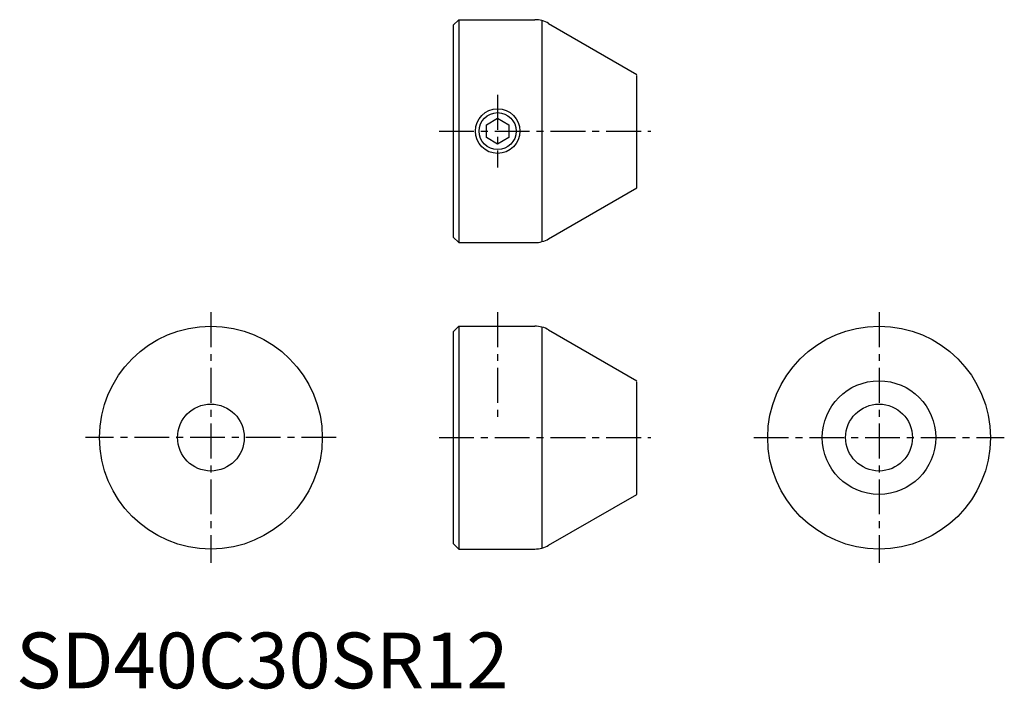
# Model space of a CAD drawing. Extents: x 1 to 178, y 0 to 120.
import ezdxf

# ---------------------------------------------------------------- set-up
doc = ezdxf.new("R2010")
doc.units = 0
doc.header["$LTSCALE"] = 5
doc.linetypes.add('CENTER', pattern=[2, 1.25, -0.25, 0.25, -0.25])
doc.layers.get('0').update_dxf_attribs({"linetype": 'CONTINUOUS'})
doc.layers.add('1', color=1, linetype='CENTER')
doc.layers.add('3', color=3, linetype='CONTINUOUS')
doc.styles.add('STANDARD1', font='txt')

msp = doc.modelspace()

# ---------------------------------------------------------------- linework, layer by layer
for p, q in [((78.5, 119), (79.5, 120)), ((78.5, 119), (78.5, 81)), ((79.5, 120), (79.5, 80)), ((79.5, 120), (93.16, 120)), ((94.5, 80.18), (94.5, 119.82)), ((95.66, 119.33), (111.5, 110.19)), ((111.5, 89.81), (111.5, 110)), ((84.5, 101.15), (86.5, 102.31)), ((84.5, 98.85), (84.5, 101.15)), ((86.5, 102.31), (88.5, 101.15)), ((88.5, 101.15), (88.5, 98.85)), ((86.5, 97.69), (84.5, 98.85)), ((88.5, 98.85), (86.5, 97.69)), ((95.66, 80.67), (111.5, 89.81)), ((78.5, 81), (79.5, 80)), ((79.5, 80), (93.16, 80)), ((78.5, 64), (79.5, 65)), ((78.5, 64), (78.5, 26)), ((79.5, 65), (93.16, 65)), ((79.5, 65), (79.5, 25)), ((94.5, 25.18), (94.5, 64.82)), ((95.66, 64.33), (111.5, 55.19)), ((111.5, 34.81), (111.5, 55)), ((95.66, 25.67), (111.5, 34.81)), ((78.5, 26), (79.5, 25)), ((79.5, 25), (93.16, 25))]:
    msp.add_line(p, q)
for centre, radius in [((86.5, 100), 4), ((35, 45), 20), ((155, 45), 20), ((155, 45), 10.19), ((35, 45), 6), ((155, 45), 6)]:
    msp.add_circle(centre, radius)
for centre, start, end in [((93.16, 115), 60, 90), ((93.16, 85), 270, 300), ((93.16, 60), 60, 90), ((93.16, 30), 270, 300)]:
    msp.add_arc(centre, 5, start, end)
at = {"layer": '1'}
for p, q in [((86.5, 106.5), (86.5, 93.5)), ((76, 100), (114, 100)), ((35, 67.5), (35, 22.5)), ((86.5, 67.5), (86.5, 48.5)), ((155, 67.5), (155, 22.5)), ((57.5, 45), (12.5, 45)), ((76, 45), (114, 45)), ((132.5, 45), (177.5, 45))]:
    msp.add_line(p, q, dxfattribs=at)
at = {"layer": '3'}
msp.add_circle((86.5, 100), 3.32, dxfattribs=at)

# ---------------------------------------------------------------- texts
at = {"color": 3, "style": 'STANDARD1'}
msp.add_text('SD40C30SR12', height=10, dxfattribs=at).set_placement((0, 0))

doc.saveas('drawing.dxf')
